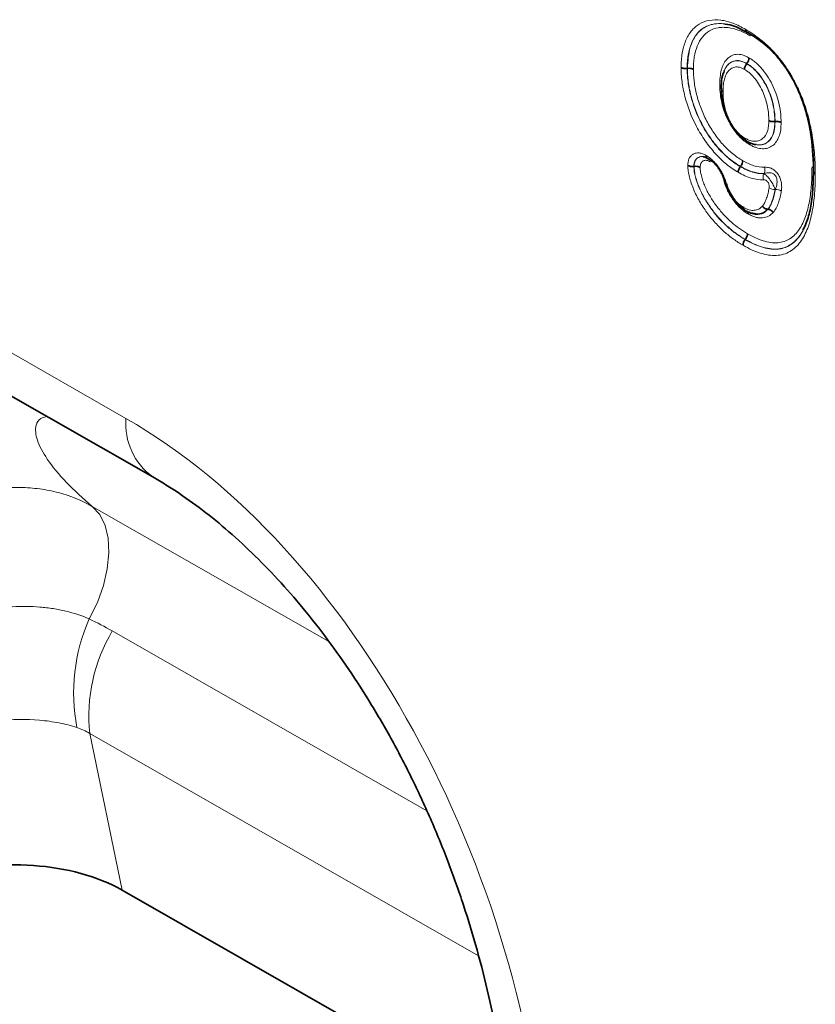
# Model space of a CAD drawing. Units: millimetres. Extents: x 15 to 416, y 5 to 292.
# Drawn here: x 326 to 339, y 195 to 211 of the extents above; entities that cross this region are included whole.
import ezdxf

# ---------------------------------------------------------------- set-up
doc = ezdxf.new("R2010")
doc.units = ezdxf.units.MM

msp = doc.modelspace()

# ---------------------------------------------------------------- linework, layer by layer
at = {"color": 7, "linetype": 'Continuous', "lineweight": 35}
for p, q in [((337.2847, 210.5984), (337.4612, 210.5122)), ((336.5161, 209.9471), (336.5195, 209.9475)), ((337.4516, 210.0215), (337.4537, 210.0242)), ((337.8949, 209.1127), (337.8983, 209.1132)), ((336.6221, 208.4078), (336.6255, 208.4083)), ((337.3527, 208.4047), (337.3549, 208.4074)), ((338.5, 208.3321), (338.4901, 208.0537)), ((337.7827, 207.7341), (337.7859, 207.7339)), ((337.44, 207.7108), (337.4415, 207.7106)), ((337.4285, 207.2586), (337.4306, 207.2613)), ((325.3194, 205.1288), (328.1189, 203.5289)), ((327.6386, 197.0382), (333.6858, 193.5822))]:
    msp.add_line(p, q, dxfattribs=at)
at = {"color": 8, "linetype": 'Continuous', "lineweight": 18}
for p, q in [((324.8975, 206.0488), (327.697, 204.4489)), ((327.168, 203.0666), (330.8847, 200.9425)), ((327.4827, 201.1099), (332.4242, 198.2858)), ((333.2376, 196.0086), (327.129, 199.4996)), ((327.129, 199.4996), (327.6386, 197.0382))]:
    msp.add_line(p, q, dxfattribs=at)
at = {"color": 8, "linetype": 'Continuous', "lineweight": 18, "flags": 128}
msp.add_lwpolyline([(327.1208, 201.2984), (327.2474, 201.5577), (327.3429, 201.8226), (327.4041, 202.0845), (327.4291, 202.3348), (327.4169, 202.5652), (327.3681, 202.7682), (327.2843, 202.9372), (327.168, 203.0666)], dxfattribs=at)
at = {"color": 8, "linetype": 'Continuous', "lineweight": 18}
for centre, radius, start, end in [((337.616, 208.3525), 0.123, 333.25696, 20.30515), ((337.8322, 208.2387), 0.1231, 153.19035, 200.18176), ((337.8881, 208.1836), 0.1399, 233.49856, 274.38762), ((337.9135, 207.9076), 0.14, 53.56269, 94.42275), ((328.7259, 204.3637), 1.0324, 175.26578, 233.87175), ((329.7369, 200.1364), 2.8625, 156.04971, 190.94604), ((329.719, 199.7747), 2.6046, 149.15983, 186.06094)]:
    msp.add_arc(centre, radius, start, end, dxfattribs=at)
msp.add_ellipse((326.8156, 194.5857), major_axis=(-3.641, 10.5027), ratio=0.6268847, start_param=4.2948973, end_param=5.6606135, dxfattribs=at)
at = {"color": 7, "linetype": 'Continuous', "lineweight": 35}
msp.add_ellipse((325.9029, 196.0505), major_axis=(2.4284, 0.04), ratio=0.5700354, start_param=0.7651789, end_param=2.0773744, dxfattribs=at)
at = {"color": 8, "linetype": 'Continuous', "lineweight": 18}
for points, knots in [([(336.4211, 209.9624), (336.4221, 210.0009), (336.4231, 210.0396), (336.4284, 210.1142), (336.4327, 210.1502), (336.4504, 210.2542), (336.4685, 210.3187), (336.5166, 210.437), (336.5463, 210.4893), (336.6, 210.5565), (336.6193, 210.5771), (336.6615, 210.6141), (336.684, 210.6303), (336.755, 210.6726), (336.8078, 210.6921), (336.9207, 210.7117), (336.9808, 210.7125), (337.1069, 210.697), (337.1714, 210.6806), (337.2703, 210.6436), (337.3037, 210.6292), (337.3711, 210.5961), (337.4051, 210.5775), (337.439, 210.5589)], [0, 0, 0, 0, 0.0625, 0.0625, 0.125, 0.125, 0.25, 0.25, 0.375, 0.375, 0.4375, 0.4375, 0.5, 0.5, 0.625, 0.625, 0.75, 0.75, 0.875, 0.875, 0.9375, 0.9375, 1, 1, 1, 1]), ([(337.4732, 210.5087), (337.4413, 210.5262), (337.4093, 210.5437), (337.3459, 210.575), (337.3145, 210.5886), (337.2214, 210.6235), (337.1606, 210.6391), (337.042, 210.6539), (336.9854, 210.6532), (336.879, 210.6349), (336.8293, 210.6165), (336.7625, 210.5766), (336.7413, 210.5613), (336.7017, 210.5264), (336.6836, 210.507), (336.6332, 210.4436), (336.6054, 210.3942), (336.5603, 210.2826), (336.5433, 210.2219), (336.5268, 210.1239), (336.5228, 210.09), (336.5179, 210.0197), (336.517, 209.9833), (336.5161, 209.9471)], [0, 0, 0, 0, 0.0625, 0.0625, 0.125, 0.125, 0.25, 0.25, 0.375, 0.375, 0.5, 0.5, 0.5625, 0.5625, 0.625, 0.625, 0.75, 0.75, 0.875, 0.875, 0.9375, 0.9375, 1, 1, 1, 1]), ([(336.5195, 209.9475), (336.528, 210.0642), (336.5428, 210.2671), (336.6509, 210.4813), (336.8079, 210.6227), (337.039, 210.6704), (337.2698, 210.6176), (337.4075, 210.5439), (337.4458, 210.5234)], [0, 0, 0, 0, 0.2116998, 0.368366, 0.5229239, 0.7219068, 0.9227102, 1, 1, 1, 1]), ([(337.5096, 210.4582), (337.4798, 210.4746), (337.45, 210.4909), (337.3905, 210.5204), (337.3607, 210.5333), (337.273, 210.5664), (337.2162, 210.5809), (337.1334, 210.5913), (337.1061, 210.5929), (337.0531, 210.5922), (337.0275, 210.59), (336.9533, 210.5773), (336.9072, 210.5604), (336.8236, 210.5105), (336.7868, 210.478), (336.7234, 210.3979), (336.6973, 210.351), (336.6555, 210.2466), (336.6395, 210.1891), (336.6242, 210.0971), (336.6206, 210.0654), (336.6161, 209.9998), (336.6153, 209.966), (336.6144, 209.9322)], [0, 0, 0, 0, 0.0625, 0.0625, 0.125, 0.125, 0.25, 0.25, 0.3125, 0.3125, 0.375, 0.375, 0.5, 0.5, 0.625, 0.625, 0.75, 0.75, 0.875, 0.875, 0.9375, 0.9375, 1, 1, 1, 1]), ([(337.439, 210.5589), (337.4815, 210.533), (337.5241, 210.5071), (337.6084, 210.4493), (337.65, 210.4176), (337.7327, 210.3495), (337.7739, 210.3128), (337.8541, 210.2339), (337.8928, 210.1922), (337.9678, 210.1049), (338.0041, 210.0592), (338.0738, 209.9632), (338.1073, 209.9129), (338.1695, 209.8104), (338.1987, 209.7579), (338.2531, 209.6506), (338.2776, 209.5969), (338.3448, 209.4354), (338.3812, 209.3276), (338.4256, 209.1654), (338.4389, 209.1111), (338.4625, 209.0039), (338.4727, 208.9508), (338.4995, 208.7931), (338.5117, 208.6901), (338.5233, 208.538), (338.526, 208.4877), (338.5293, 208.3882), (338.53, 208.3389), (338.5307, 208.2897)], [0, 0, 0, 0, 0.0625, 0.0625, 0.125, 0.125, 0.1875, 0.1875, 0.25, 0.25, 0.3125, 0.3125, 0.375, 0.375, 0.4375, 0.4375, 0.5, 0.5, 0.625, 0.625, 0.6875, 0.6875, 0.75, 0.75, 0.875, 0.875, 0.9375, 0.9375, 1, 1, 1, 1]), ([(337.0293, 209.6934), (337.0295, 209.7135), (337.0297, 209.7336), (337.0313, 209.7729), (337.0328, 209.7922), (337.039, 209.8486), (337.0447, 209.8848), (337.0616, 209.9526), (337.0725, 209.9843), (337.1012, 210.0419), (337.118, 210.0682), (337.1576, 210.1113), (337.1803, 210.1286), (337.2308, 210.1554), (337.2579, 210.1655), (337.3183, 210.1706), (337.3511, 210.1674), (337.4014, 210.1541), (337.4184, 210.1483), (337.453, 210.1332), (337.4706, 210.1235), (337.4882, 210.1139)], [0, 0, 0, 0, 0.0625, 0.0625, 0.125, 0.125, 0.25, 0.25, 0.375, 0.375, 0.5, 0.5, 0.625, 0.625, 0.75, 0.75, 0.875, 0.875, 0.9375, 0.9375, 1, 1, 1, 1]), ([(337.0548, 209.6366), (337.055, 209.6544), (337.0551, 209.6721), (337.0564, 209.707), (337.0576, 209.7241), (337.0628, 209.7741), (337.0676, 209.8063), (337.0816, 209.867), (337.0907, 209.8956), (337.1149, 209.9477), (337.1293, 209.9715), (337.163, 210.0117), (337.1825, 210.0278), (337.2152, 210.0467), (337.2267, 210.0522), (337.2504, 210.0614), (337.2627, 210.065), (337.3019, 210.0698), (337.3308, 210.0676), (337.3751, 210.0566), (337.39, 210.0517), (337.4205, 210.0385), (337.436, 210.03), (337.4516, 210.0215)], [0, 0, 0, 0, 0.0625, 0.0625, 0.125, 0.125, 0.25, 0.25, 0.375, 0.375, 0.5, 0.5, 0.625, 0.625, 0.6875, 0.6875, 0.75, 0.75, 0.875, 0.875, 0.9375, 0.9375, 1, 1, 1, 1]), ([(337.4537, 210.0242), (337.4479, 210.0274), (337.4032, 210.0521), (337.3192, 210.0794), (337.2103, 210.0581), (337.1462, 209.9963), (337.1069, 209.9383), (337.1014, 209.9084), (337.099, 209.8953)], [0, 0, 0, 0, 0.0359039, 0.2738888, 0.5140725, 0.8220011, 0.9226133, 1, 1, 1, 1]), ([(337.4882, 210.1139), (337.5071, 210.1023), (337.5261, 210.0906), (337.5636, 210.0642), (337.582, 210.0496), (337.6181, 210.0181), (337.6357, 210.0011), (337.6705, 209.9651), (337.6877, 209.9459), (337.737, 209.8863), (337.7675, 209.8439), (337.8231, 209.7534), (337.8479, 209.7062), (337.8917, 209.6103), (337.9108, 209.5618), (337.9418, 209.4658), (337.9544, 209.418), (337.9745, 209.3227), (337.9822, 209.2761), (337.9912, 209.1855), (337.9924, 209.1417), (337.9932, 209.098)], [0, 0, 0, 0, 0.0625, 0.0625, 0.125, 0.125, 0.1875, 0.1875, 0.25, 0.25, 0.375, 0.375, 0.5, 0.5, 0.625, 0.625, 0.75, 0.75, 0.875, 0.875, 1, 1, 1, 1]), ([(337.3183, 208.3149), (337.2874, 208.3339), (337.2565, 208.3528), (337.1952, 208.3947), (337.1648, 208.4176), (337.0745, 208.4918), (337.0149, 208.5486), (336.9031, 208.6715), (336.8505, 208.7384), (336.7507, 208.8815), (336.7054, 208.9559), (336.5834, 209.1877), (336.5218, 209.3512), (336.4611, 209.5868), (336.4463, 209.664), (336.4313, 209.7781), (336.4274, 209.816), (336.4227, 209.89), (336.4219, 209.9262), (336.4211, 209.9624)], [0, 0, 0, 0, 0.0625, 0.0625, 0.125, 0.125, 0.25, 0.25, 0.375, 0.375, 0.5, 0.5, 0.75, 0.75, 0.875, 0.875, 0.9375, 0.9375, 1, 1, 1, 1]), ([(336.5161, 209.9471), (336.5168, 209.9132), (336.5175, 209.8793), (336.5218, 209.8101), (336.5254, 209.7747), (336.5394, 209.668), (336.553, 209.5958), (336.6093, 209.3754), (336.6663, 209.2225), (336.7799, 209.0053), (336.8221, 208.9356), (336.9152, 208.8014), (336.9644, 208.7386), (337.0427, 208.6522), (337.0696, 208.6247), (337.1248, 208.572), (337.1528, 208.547), (337.2091, 208.5007), (337.2375, 208.4793), (337.2949, 208.4401), (337.3238, 208.4224), (337.3527, 208.4047)], [0, 0, 0, 0, 0.0625, 0.0625, 0.125, 0.125, 0.25, 0.25, 0.5, 0.5, 0.625, 0.625, 0.75, 0.75, 0.8125, 0.8125, 0.875, 0.875, 0.9375, 0.9375, 1, 1, 1, 1]), ([(337.3549, 208.4074), (337.326, 208.4251), (337.2971, 208.4428), (337.2399, 208.4819), (337.2115, 208.5032), (337.1273, 208.5725), (337.0715, 208.6256), (336.9668, 208.7411), (336.9173, 208.8044), (336.8247, 208.9381), (336.7826, 209.0076), (336.726, 209.116), (336.7081, 209.1529), (336.6752, 209.2265), (336.66, 209.2634), (336.6179, 209.3739), (336.5945, 209.4477), (336.5661, 209.5586), (336.5577, 209.5955), (336.5438, 209.6683), (336.5381, 209.7042), (336.5288, 209.7754), (336.5252, 209.8107), (336.5209, 209.8798), (336.5202, 209.9137), (336.5195, 209.9475)], [0, 0, 0, 0, 0.0625, 0.0625, 0.125, 0.125, 0.25, 0.25, 0.375, 0.375, 0.5, 0.5, 0.5625, 0.5625, 0.625, 0.625, 0.75, 0.75, 0.8125, 0.8125, 0.875, 0.875, 0.9375, 0.9375, 1, 1, 1, 1]), ([(336.6144, 209.9322), (336.6151, 209.9008), (336.6158, 209.8693), (336.6196, 209.8054), (336.6229, 209.7729), (336.6313, 209.7071), (336.6365, 209.6738), (336.6492, 209.6063), (336.6568, 209.5719), (336.6829, 209.4686), (336.7045, 209.3997), (336.7433, 209.2966), (336.7573, 209.2623), (336.7877, 209.1937), (336.8042, 209.1592), (336.8566, 209.0579), (336.8956, 208.9929), (336.9816, 208.868), (337.0277, 208.8088), (337.1251, 208.7008), (337.1771, 208.6511), (337.2556, 208.5865), (337.2821, 208.5665), (337.3354, 208.5301), (337.3624, 208.5136), (337.3893, 208.4971)], [0, 0, 0, 0, 0.0625, 0.0625, 0.125, 0.125, 0.1875, 0.1875, 0.25, 0.25, 0.375, 0.375, 0.4375, 0.4375, 0.5, 0.5, 0.625, 0.625, 0.75, 0.75, 0.875, 0.875, 0.9375, 0.9375, 1, 1, 1, 1]), ([(337.4171, 209.9318), (337.4035, 209.9392), (337.39, 209.9467), (337.3635, 209.9578), (337.3505, 209.9618), (337.3249, 209.9676), (337.3123, 209.9692), (337.2878, 209.9702), (337.276, 209.9697), (337.2539, 209.9653), (337.2436, 209.9613), (337.2233, 209.9523), (337.2136, 209.9472), (337.1861, 209.9293), (337.1697, 209.9143), (337.1418, 209.8771), (337.1297, 209.8558), (337.1102, 209.8091), (337.1028, 209.7838), (337.0915, 209.7302), (337.0876, 209.7019), (337.0819, 209.6436), (337.0814, 209.6127), (337.0811, 209.5818)], [0, 0, 0, 0, 0.0625, 0.0625, 0.125, 0.125, 0.1875, 0.1875, 0.25, 0.25, 0.3125, 0.3125, 0.375, 0.375, 0.5, 0.5, 0.625, 0.625, 0.75, 0.75, 0.875, 0.875, 1, 1, 1, 1]), ([(337.8, 209.128), (337.7993, 209.1623), (337.7985, 209.1967), (337.7923, 209.2675), (337.7868, 209.3042), (337.765, 209.4156), (337.7435, 209.4909), (337.6945, 209.6049), (337.6761, 209.6425), (337.6347, 209.7144), (337.611, 209.7494), (337.5605, 209.8133), (337.5337, 209.8423), (337.4909, 209.881), (337.4762, 209.8928), (337.4468, 209.9136), (337.4319, 209.9227), (337.4171, 209.9318)], [0, 0, 0, 0, 0.125, 0.125, 0.25, 0.25, 0.5, 0.5, 0.625, 0.625, 0.75, 0.75, 0.875, 0.875, 0.9375, 0.9375, 1, 1, 1, 1]), ([(337.4516, 210.0215), (337.4684, 210.0112), (337.4852, 210.0008), (337.5186, 209.9773), (337.5352, 209.9641), (337.584, 209.9208), (337.6147, 209.8883), (337.6725, 209.817), (337.7, 209.7778), (337.7483, 209.6969), (337.7697, 209.6548), (337.808, 209.5688), (337.8244, 209.5255), (337.8509, 209.4401), (337.8617, 209.3976), (337.8789, 209.3133), (337.8856, 209.2714), (337.8932, 209.1908), (337.8942, 209.1517), (337.8949, 209.1127)], [0, 0, 0, 0, 0.0625, 0.0625, 0.125, 0.125, 0.25, 0.25, 0.375, 0.375, 0.5, 0.5, 0.625, 0.625, 0.75, 0.75, 0.875, 0.875, 1, 1, 1, 1]), ([(337.8983, 209.1132), (337.8976, 209.1523), (337.8966, 209.1915), (337.889, 209.2722), (337.8824, 209.3138), (337.8651, 209.3986), (337.8541, 209.4415), (337.8275, 209.5272), (337.8111, 209.5705), (337.7727, 209.6565), (337.7513, 209.6988), (337.7024, 209.7807), (337.6755, 209.8189), (337.6172, 209.8907), (337.5859, 209.9238), (337.5376, 209.9666), (337.5212, 209.9797), (337.4876, 210.0034), (337.4706, 210.0138), (337.4537, 210.0242)], [0, 0, 0, 0, 0.125, 0.125, 0.25, 0.25, 0.375, 0.375, 0.5, 0.5, 0.625, 0.625, 0.75, 0.75, 0.875, 0.875, 0.9375, 0.9375, 1, 1, 1, 1]), ([(337.4995, 208.7493), (337.482, 208.7599), (337.4645, 208.7705), (337.4299, 208.7948), (337.4129, 208.8083), (337.379, 208.8367), (337.3622, 208.8517), (337.3291, 208.8852), (337.3132, 208.9029), (337.2668, 208.9575), (337.2384, 208.9975), (337.1856, 209.0819), (337.1619, 209.1258), (337.1204, 209.2154), (337.1034, 209.2603), (337.0742, 209.3502), (337.0627, 209.3955), (337.045, 209.4838), (337.0392, 209.5268), (337.0329, 209.5903), (337.0314, 209.6112), (337.0297, 209.6526), (337.0295, 209.673), (337.0293, 209.6934)], [0, 0, 0, 0, 0.0625, 0.0625, 0.125, 0.125, 0.1875, 0.1875, 0.25, 0.25, 0.375, 0.375, 0.5, 0.5, 0.625, 0.625, 0.75, 0.75, 0.875, 0.875, 0.9375, 0.9375, 1, 1, 1, 1]), ([(337.0538, 209.6675), (337.0526, 209.6706), (337.0494, 209.6792), (337.0389, 209.6876), (337.0308, 209.6925), (337.0293, 209.6934)], [0, 0, 0, 0, 0.3169775, 0.8770724, 1, 1, 1, 1]), ([(337.0548, 209.6366), (337.0506, 209.6269), (337.0509, 209.6168), (337.06, 209.5978), (337.0691, 209.5888), (337.0811, 209.5818)], [0, 0, 0, 0, 0.5, 0.5, 1, 1, 1, 1]), ([(337.0811, 209.5818), (337.0814, 209.5506), (337.082, 209.519), (337.0878, 209.4539), (337.0918, 209.421), (337.1094, 209.3205), (337.1292, 209.2501), (337.1732, 209.146), (337.1904, 209.112), (337.2286, 209.0468), (337.2499, 209.0145), (337.2847, 208.9714), (337.2967, 208.9578), (337.3213, 208.9315), (337.3343, 208.9193), (337.3606, 208.8969), (337.3738, 208.8862), (337.4005, 208.867), (337.4141, 208.8589), (337.4276, 208.8507)], [0, 0, 0, 0, 0.125, 0.125, 0.25, 0.25, 0.5, 0.5, 0.625, 0.625, 0.75, 0.75, 0.8125, 0.8125, 0.875, 0.875, 0.9375, 0.9375, 1, 1, 1, 1]), ([(337.4276, 208.8507), (337.4407, 208.8438), (337.4539, 208.8368), (337.48, 208.8247), (337.4929, 208.8196), (337.5311, 208.8076), (337.5562, 208.8039), (337.6034, 208.8031), (337.6258, 208.8058), (337.6673, 208.82), (337.6861, 208.8311), (337.7364, 208.8723), (337.7619, 208.9123), (337.7856, 208.9851), (337.7916, 209.0115), (337.7987, 209.0677), (337.7994, 209.0979), (337.8, 209.128)], [0, 0, 0, 0, 0.0625, 0.0625, 0.125, 0.125, 0.25, 0.25, 0.375, 0.375, 0.5, 0.5, 0.75, 0.75, 0.875, 0.875, 1, 1, 1, 1]), ([(337.8949, 209.1127), (337.8942, 209.0781), (337.8934, 209.0436), (337.8846, 208.9792), (337.8775, 208.9491), (337.8589, 208.8938), (337.8466, 208.8688), (337.817, 208.8245), (337.7999, 208.8056), (337.7608, 208.7749), (337.739, 208.7626), (337.6907, 208.7473), (337.6649, 208.7444), (337.6105, 208.7459), (337.5816, 208.7505), (337.5375, 208.7644), (337.5227, 208.7702), (337.4927, 208.7842), (337.4776, 208.7921), (337.4625, 208.8001)], [0, 0, 0, 0, 0.125, 0.125, 0.25, 0.25, 0.375, 0.375, 0.5, 0.5, 0.625, 0.625, 0.75, 0.75, 0.875, 0.875, 0.9375, 0.9375, 1, 1, 1, 1]), ([(337.4914, 208.7866), (337.5013, 208.7815), (337.5578, 208.7524), (337.6577, 208.7353), (337.7571, 208.764), (337.837, 208.8366), (337.8903, 208.9471), (337.8958, 209.0606), (337.8983, 209.1132)], [0, 0, 0, 0, 0.0424144, 0.2428312, 0.4422261, 0.5678716, 0.7995393, 1, 1, 1, 1]), ([(337.9932, 209.098), (337.9924, 209.0588), (337.9913, 209.0198), (337.9811, 208.9475), (337.9729, 208.9133), (337.9512, 208.8511), (337.9372, 208.8234), (337.9034, 208.774), (337.8835, 208.7526), (337.8385, 208.7185), (337.8137, 208.705), (337.7596, 208.6886), (337.7299, 208.6853), (337.6677, 208.6874), (337.6356, 208.6926), (337.5856, 208.7085), (337.5685, 208.7151), (337.5341, 208.731), (337.5168, 208.7402), (337.4995, 208.7493)], [0, 0, 0, 0, 0.125, 0.125, 0.25, 0.25, 0.375, 0.375, 0.5, 0.5, 0.625, 0.625, 0.75, 0.75, 0.875, 0.875, 0.9375, 0.9375, 1, 1, 1, 1]), ([(336.5271, 208.4232), (336.5283, 208.4439), (336.5296, 208.4646), (336.5367, 208.5026), (336.5422, 208.5198), (336.5571, 208.5498), (336.5666, 208.5627), (336.5879, 208.5854), (336.5998, 208.595), (336.6262, 208.61), (336.6404, 208.6153), (336.6709, 208.6211), (336.6875, 208.6216), (336.7218, 208.6174), (336.7394, 208.6128), (336.7757, 208.5989), (336.7944, 208.5894), (336.8129, 208.5798)], [0, 0, 0, 0, 0.125, 0.125, 0.25, 0.25, 0.375, 0.375, 0.5, 0.5, 0.625, 0.625, 0.75, 0.75, 0.875, 0.875, 1, 1, 1, 1]), ([(336.8072, 208.5466), (336.7876, 208.5536), (336.7436, 208.5693), (336.6924, 208.5534), (336.6504, 208.5182), (336.6259, 208.4698), (336.6232, 208.4255), (336.6221, 208.4078)], [0, 0, 0, 0, 0.19338548, 0.43437753, 0.61134792, 0.84480632, 1, 1, 1, 1]), ([(336.6255, 208.4083), (336.6257, 208.4116), (336.6275, 208.4425), (336.6368, 208.4972), (336.6743, 208.5386), (336.7204, 208.562), (336.7646, 208.5663), (336.7978, 208.551), (336.8072, 208.5466)], [0, 0, 0, 0, 0.0293715, 0.2756672, 0.5130278, 0.6704589, 0.9064706, 1, 1, 1, 1]), ([(336.8846, 208.4785), (336.8741, 208.4839), (336.8636, 208.4893), (336.8428, 208.498), (336.8325, 208.5011), (336.803, 208.5054), (336.7853, 208.5017), (336.7628, 208.4891), (336.7559, 208.4836), (336.7437, 208.4711), (336.738, 208.4641), (336.7289, 208.4473), (336.7258, 208.4375), (336.722, 208.4161), (336.7212, 208.4045), (336.7205, 208.3928)], [0, 0, 0, 0, 0.125, 0.125, 0.25, 0.25, 0.5, 0.5, 0.625, 0.625, 0.75, 0.75, 0.875, 0.875, 1, 1, 1, 1]), ([(336.8129, 208.5798), (336.8305, 208.5689), (336.8481, 208.5579), (336.8827, 208.5324), (336.8998, 208.518), (336.9335, 208.4867), (336.9498, 208.4701), (336.9809, 208.4345), (336.9958, 208.4155), (337.0244, 208.3756), (337.0381, 208.3549), (337.0626, 208.3126), (337.0737, 208.2909), (337.0943, 208.2468), (337.1038, 208.2242), (337.1202, 208.1792), (337.127, 208.1566), (337.1337, 208.1341)], [0, 0, 0, 0, 0.125, 0.125, 0.25, 0.25, 0.375, 0.375, 0.5, 0.5, 0.625, 0.625, 0.75, 0.75, 0.875, 0.875, 1, 1, 1, 1]), ([(337.3942, 207.1688), (337.3441, 207.199), (337.294, 207.2296), (337.1956, 207.3004), (337.147, 207.3395), (337.051, 207.4245), (337.0036, 207.4719), (336.9126, 207.5731), (336.8686, 207.6271), (336.7863, 207.7397), (336.7476, 207.7983), (336.6762, 207.9211), (336.645, 207.9841), (336.6051, 208.0796), (336.5929, 208.1117), (336.5704, 208.1763), (336.5604, 208.2087), (336.5443, 208.272), (336.538, 208.3031), (336.5302, 208.3639), (336.5286, 208.3936), (336.5271, 208.4232)], [0, 0, 0, 0, 0.125, 0.125, 0.25, 0.25, 0.375, 0.375, 0.5, 0.5, 0.625, 0.625, 0.75, 0.75, 0.8125, 0.8125, 0.875, 0.875, 0.9375, 0.9375, 1, 1, 1, 1]), ([(336.6221, 208.4078), (336.6235, 208.3805), (336.625, 208.3532), (336.6327, 208.2971), (336.6389, 208.2683), (336.6546, 208.2098), (336.6643, 208.1798), (336.6856, 208.1205), (336.6971, 208.091), (336.7222, 208.0325), (336.7358, 208.0035), (336.7652, 207.946), (336.7811, 207.9173), (336.8312, 207.8333), (336.8672, 207.7797), (336.982, 207.6254), (337.0682, 207.531), (337.2009, 207.4149), (337.2456, 207.3791), (337.3363, 207.3145), (337.3824, 207.2864), (337.4285, 207.2586)], [0, 0, 0, 0, 0.0625, 0.0625, 0.125, 0.125, 0.1875, 0.1875, 0.25, 0.25, 0.3125, 0.3125, 0.375, 0.375, 0.5, 0.5, 0.75, 0.75, 0.875, 0.875, 1, 1, 1, 1]), ([(337.4306, 207.2613), (337.3847, 207.2891), (337.3388, 207.317), (337.2474, 207.3821), (337.2027, 207.4179), (337.1147, 207.495), (337.0718, 207.5371), (336.9881, 207.6289), (336.9472, 207.6782), (336.871, 207.7805), (336.8352, 207.8337), (336.7689, 207.9444), (336.7388, 208.003), (336.7008, 208.0911), (336.6893, 208.1206), (336.668, 208.1799), (336.6582, 208.21), (336.6424, 208.2687), (336.6362, 208.2975), (336.6284, 208.3537), (336.6269, 208.381), (336.6255, 208.4083)], [0, 0, 0, 0, 0.125, 0.125, 0.25, 0.25, 0.375, 0.375, 0.5, 0.5, 0.625, 0.625, 0.75, 0.75, 0.8125, 0.8125, 0.875, 0.875, 0.9375, 0.9375, 1, 1, 1, 1]), ([(336.7205, 208.3928), (336.7218, 208.3679), (336.7232, 208.3429), (336.7311, 208.2914), (336.7372, 208.2649), (336.7527, 208.2109), (336.762, 208.1836), (336.7821, 208.1295), (336.7931, 208.1025), (336.8169, 208.049), (336.8299, 208.0223), (336.8578, 207.9697), (336.8726, 207.9441), (336.9189, 207.869), (336.9519, 207.8208), (337.0224, 207.7281), (337.0601, 207.6835), (337.1368, 207.6007), (337.1761, 207.5629), (337.2566, 207.4933), (337.2976, 207.4607), (337.381, 207.4019), (337.4229, 207.3765), (337.4649, 207.3511)], [0, 0, 0, 0, 0.0625, 0.0625, 0.125, 0.125, 0.1875, 0.1875, 0.25, 0.25, 0.3125, 0.3125, 0.375, 0.375, 0.5, 0.5, 0.625, 0.625, 0.75, 0.75, 0.875, 0.875, 1, 1, 1, 1]), ([(337.3527, 208.4047), (337.3848, 208.3871), (337.4169, 208.3696), (337.4805, 208.3404), (337.5121, 208.3285), (337.6058, 208.3004), (337.6655, 208.2919), (337.7223, 208.2942)], [0, 0, 0, 0, 0.25, 0.25, 0.5, 0.5, 1, 1, 1, 1]), ([(337.7258, 208.2972), (337.6688, 208.2945), (337.609, 208.303), (337.5154, 208.3308), (337.4835, 208.3428), (337.4194, 208.3721), (337.3871, 208.3897), (337.3549, 208.4074)], [0, 0, 0, 0, 0.5, 0.5, 0.75, 0.75, 1, 1, 1, 1]), ([(337.3893, 208.4971), (337.419, 208.4808), (337.4488, 208.4646), (337.5079, 208.4374), (337.5374, 208.4264), (337.6237, 208.4006), (337.6788, 208.3928), (337.7313, 208.3952)], [0, 0, 0, 0, 0.25, 0.25, 0.5, 0.5, 1, 1, 1, 1]), ([(337.4649, 207.3511), (337.5062, 207.3284), (337.5477, 207.3057), (337.6296, 207.2678), (337.6699, 207.2525), (337.7498, 207.2277), (337.7895, 207.2183), (337.8666, 207.2072), (337.9037, 207.2056), (337.9748, 207.2109), (338.0088, 207.2177), (338.0737, 207.2394), (338.1038, 207.2544), (338.1603, 207.2906), (338.1868, 207.3121), (338.2353, 207.3611), (338.2573, 207.3885), (338.3179, 207.4783), (338.35, 207.5468), (338.4023, 207.695), (338.4223, 207.7754), (338.4525, 207.9446), (338.4629, 208.0324), (338.4729, 208.1679), (338.4752, 208.2138), (338.4778, 208.3069), (338.4784, 208.3539), (338.4789, 208.401)], [0, 0, 0, 0, 0.0625, 0.0625, 0.125, 0.125, 0.1875, 0.1875, 0.25, 0.25, 0.3125, 0.3125, 0.375, 0.375, 0.4375, 0.4375, 0.5, 0.5, 0.625, 0.625, 0.75, 0.75, 0.875, 0.875, 0.9375, 0.9375, 1, 1, 1, 1]), ([(337.7313, 208.3952), (337.7477, 208.3959), (337.7645, 208.3952), (337.7991, 208.3899), (337.817, 208.3852), (337.8541, 208.3698), (337.8731, 208.359), (337.9005, 208.337), (337.9093, 208.3288), (337.9264, 208.3104), (337.9346, 208.3001), (337.9569, 208.2679), (337.9691, 208.2438), (337.9872, 208.1956), (337.9932, 208.1714), (338.0007, 208.1251), (338.0022, 208.1025), (338.0018, 208.0599), (337.9999, 208.0396), (337.9966, 208.0203)], [0, 0, 0, 0, 0.125, 0.125, 0.25, 0.25, 0.375, 0.375, 0.4375, 0.4375, 0.5, 0.5, 0.625, 0.625, 0.75, 0.75, 0.875, 0.875, 1, 1, 1, 1]), ([(337.7166, 208.1962), (337.6554, 208.1937), (337.5911, 208.2028), (337.49, 208.2331), (337.4559, 208.2458), (337.3874, 208.2772), (337.3528, 208.296), (337.3183, 208.3149)], [0, 0, 0, 0, 0.5, 0.5, 0.75, 0.75, 1, 1, 1, 1]), ([(338.5307, 208.2897), (338.5301, 208.238), (338.5295, 208.1863), (338.5264, 208.0843), (338.5237, 208.034), (338.512, 207.8857), (338.4999, 207.7898), (338.4646, 207.6055), (338.4413, 207.5189), (338.3958, 207.3992), (338.3789, 207.3611), (338.3411, 207.2887), (338.32, 207.2544), (338.2505, 207.1599), (338.1949, 207.1084), (338.0993, 207.0529), (338.065, 207.0379), (337.993, 207.0169), (337.9553, 207.0107), (337.8767, 207.0067), (337.8355, 207.0092), (337.7503, 207.0224), (337.7071, 207.0329), (337.6195, 207.0604), (337.5751, 207.0773), (337.4851, 207.1189), (337.4396, 207.1439), (337.3942, 207.1688)], [0, 0, 0, 0, 0.0625, 0.0625, 0.125, 0.125, 0.25, 0.25, 0.375, 0.375, 0.4375, 0.4375, 0.5, 0.5, 0.625, 0.625, 0.6875, 0.6875, 0.75, 0.75, 0.8125, 0.8125, 0.875, 0.875, 0.9375, 0.9375, 1, 1, 1, 1]), ([(337.4285, 207.2586), (337.4718, 207.2348), (337.5153, 207.2109), (337.6014, 207.1712), (337.6438, 207.155), (337.7275, 207.1289), (337.7689, 207.119), (337.8502, 207.1067), (337.8894, 207.1047), (337.9643, 207.1093), (338.0001, 207.1158), (338.0685, 207.1371), (338.1009, 207.152), (338.1611, 207.1887), (338.1893, 207.2105), (338.2413, 207.2604), (338.265, 207.2884), (338.3084, 207.3499), (338.328, 207.3832), (338.3633, 207.4532), (338.379, 207.4901), (338.4213, 207.6056), (338.443, 207.6891), (338.4758, 207.866), (338.487, 207.9579), (338.4979, 208.0998), (338.5004, 208.1479), (338.5033, 208.2456), (338.5038, 208.295), (338.5044, 208.3444)], [0, 0, 0, 0, 0.0625, 0.0625, 0.125, 0.125, 0.1875, 0.1875, 0.25, 0.25, 0.3125, 0.3125, 0.375, 0.375, 0.4375, 0.4375, 0.5, 0.5, 0.5625, 0.5625, 0.625, 0.625, 0.75, 0.75, 0.875, 0.875, 0.9375, 0.9375, 1, 1, 1, 1]), ([(338.5052, 208.3463), (338.5047, 208.297), (338.5041, 208.2476), (338.5012, 208.1501), (338.4988, 208.102), (338.4879, 207.9602), (338.4767, 207.8684), (338.4439, 207.6917), (338.4223, 207.6082), (338.38, 207.4928), (338.3643, 207.4559), (338.3291, 207.3859), (338.3095, 207.3526), (338.2662, 207.2912), (338.2425, 207.2632), (338.1906, 207.2133), (338.1624, 207.1916), (338.1024, 207.155), (338.0703, 207.1401), (338.0017, 207.1187), (337.9658, 207.1122), (337.891, 207.1076), (337.852, 207.1096), (337.7709, 207.1218), (337.7293, 207.1317), (337.6456, 207.1579), (337.6032, 207.174), (337.5174, 207.2137), (337.4739, 207.2375), (337.4306, 207.2613)], [0, 0, 0, 0, 0.0625, 0.0625, 0.125, 0.125, 0.25, 0.25, 0.375, 0.375, 0.4375, 0.4375, 0.5, 0.5, 0.5625, 0.5625, 0.625, 0.625, 0.6875, 0.6875, 0.75, 0.75, 0.8125, 0.8125, 0.875, 0.875, 0.9375, 0.9375, 1, 1, 1, 1]), ([(337.8049, 208.0711), (337.8071, 208.0839), (337.8075, 208.0982), (337.8025, 208.1288), (337.7965, 208.146), (337.7765, 208.1743), (337.7635, 208.1842), (337.7389, 208.1951), (337.7275, 208.1966), (337.7166, 208.1962)], [0, 0, 0, 0, 0.25, 0.25, 0.5, 0.5, 0.75, 0.75, 1, 1, 1, 1]), ([(337.7223, 208.2942), (337.7359, 208.2864), (337.7516, 208.2741), (337.7868, 208.2392), (337.8058, 208.2169), (337.8416, 208.167), (337.8581, 208.1398), (337.8837, 208.0889), (337.8931, 208.065), (337.8988, 208.0441)], [0, 0, 0, 0, 0.25, 0.25, 0.5, 0.5, 0.75, 0.75, 1, 1, 1, 1]), ([(337.9027, 208.0472), (337.9151, 208.0773), (337.9245, 208.1101), (337.9294, 208.164), (337.9294, 208.1828), (337.9235, 208.2217), (337.9173, 208.2419), (337.9007, 208.2679), (337.8939, 208.2758), (337.8794, 208.2884), (337.8715, 208.2934), (337.8474, 208.3049), (337.8312, 208.308), (337.7839, 208.3112), (337.7545, 208.3054), (337.7258, 208.2972)], [0, 0, 0, 0, 0.25, 0.25, 0.375, 0.375, 0.5, 0.5, 0.5625, 0.5625, 0.625, 0.625, 0.75, 0.75, 1, 1, 1, 1]), ([(337.4766, 207.6602), (337.4559, 207.6729), (337.4351, 207.6856), (337.3945, 207.7153), (337.3747, 207.7323), (337.3355, 207.7686), (337.3159, 207.788), (337.2782, 207.8302), (337.2605, 207.8526), (337.2095, 207.9225), (337.1784, 207.9732), (337.14, 208.0511), (337.1284, 208.0774), (337.1082, 208.1311), (337.0999, 208.1581), (337.0916, 208.185)], [0, 0, 0, 0, 0.125, 0.125, 0.25, 0.25, 0.375, 0.375, 0.5, 0.5, 0.75, 0.75, 0.875, 0.875, 1, 1, 1, 1]), ([(337.1122, 208.1589), (337.1075, 208.1523), (337.1071, 208.1466), (337.1145, 208.138), (337.1226, 208.1351), (337.1337, 208.1341)], [0, 0, 0, 0, 0.5, 0.5, 1, 1, 1, 1]), ([(337.6983, 207.7827), (337.7054, 207.7919), (337.7125, 207.801), (337.7257, 207.8205), (337.7317, 207.8309), (337.7483, 207.8641), (337.7574, 207.8882), (337.774, 207.9377), (337.7815, 207.9632), (337.7946, 208.0158), (337.8001, 208.0432), (337.8049, 208.0711)], [0, 0, 0, 0, 0.125, 0.125, 0.25, 0.25, 0.5, 0.5, 0.75, 0.75, 1, 1, 1, 1]), ([(337.8988, 208.0441), (337.8936, 208.0139), (337.8878, 207.9845), (337.8734, 207.9278), (337.8653, 207.9004), (337.8472, 207.8472), (337.8371, 207.8213), (337.813, 207.774), (337.798, 207.7539), (337.7827, 207.7341)], [0, 0, 0, 0, 0.25, 0.25, 0.5, 0.5, 0.75, 0.75, 1, 1, 1, 1]), ([(337.7859, 207.7339), (337.8013, 207.7538), (337.8164, 207.7742), (337.8407, 207.8218), (337.8508, 207.8479), (337.8691, 207.9018), (337.8773, 207.9296), (337.8916, 207.9869), (337.8975, 208.0168), (337.9027, 208.0472)], [0, 0, 0, 0, 0.25, 0.25, 0.5, 0.5, 0.75, 0.75, 1, 1, 1, 1]), ([(337.9966, 208.0203), (337.9911, 207.9876), (337.9848, 207.9556), (337.9692, 207.8942), (337.9604, 207.8645), (337.9406, 207.8069), (337.9295, 207.779), (337.9031, 207.7284), (337.8869, 207.7067), (337.8703, 207.6853)], [0, 0, 0, 0, 0.25, 0.25, 0.5, 0.5, 0.75, 0.75, 1, 1, 1, 1]), ([(337.4055, 207.7611), (337.4201, 207.7533), (337.4347, 207.7454), (337.4634, 207.7331), (337.4775, 207.7285), (337.5054, 207.7211), (337.5193, 207.7184), (337.5462, 207.7164), (337.5591, 207.7169), (337.5967, 207.7206), (337.6203, 207.7272), (337.6521, 207.7439), (337.662, 207.7505), (337.6807, 207.7658), (337.6895, 207.7742), (337.6983, 207.7827)], [0, 0, 0, 0, 0.125, 0.125, 0.25, 0.25, 0.375, 0.375, 0.5, 0.5, 0.75, 0.75, 0.875, 0.875, 1, 1, 1, 1]), ([(337.7827, 207.7341), (337.7594, 207.7126), (337.7075, 207.6648), (337.6324, 207.6615), (337.5911, 207.6597)], [0, 0, 0, 0, 0.4496076, 1, 1, 1, 1]), ([(337.5671, 207.6658), (337.5343, 207.6729), (337.4926, 207.6819), (337.4493, 207.7057), (337.44, 207.7108)], [0, 0, 0, 0, 0.7861535, 1, 1, 1, 1]), ([(337.8703, 207.6853), (337.8586, 207.6739), (337.8468, 207.6626), (337.8216, 207.6425), (337.8081, 207.6337), (337.7656, 207.6121), (337.7343, 207.6037), (337.6835, 207.5993), (337.666, 207.599), (337.6298, 207.6023), (337.6113, 207.606), (337.5737, 207.6161), (337.5547, 207.6224), (337.5159, 207.6392), (337.4962, 207.6497), (337.4766, 207.6602)], [0, 0, 0, 0, 0.125, 0.125, 0.25, 0.25, 0.5, 0.5, 0.625, 0.625, 0.75, 0.75, 0.875, 0.875, 1, 1, 1, 1]), ([(326.4577, 204.4782), (326.4223, 204.4695), (326.3325, 204.4475), (326.2642, 204.3267), (326.2835, 204.1141), (326.4522, 203.7997), (326.7421, 203.4437), (327.026, 203.1923), (327.168, 203.0666)], [0, 0, 0, 0, 0.077807, 0.1975406, 0.3842091, 0.5713522, 0.7855666, 1, 1, 1, 1]), ([(324.7655, 203.1089), (324.9753, 203.1963), (325.1872, 203.2614), (325.5085, 203.326), (325.616, 203.3418), (325.8274, 203.3615), (325.9318, 203.3655), (326.1382, 203.362), (326.2402, 203.3545), (326.4416, 203.3275), (326.5401, 203.308), (326.8251, 203.2332), (327.0028, 203.1614), (327.168, 203.0666)], [0, 0, 0, 0, 0.25, 0.25, 0.375, 0.375, 0.5, 0.5, 0.625, 0.625, 0.75, 0.75, 1, 1, 1, 1]), ([(325.465, 201.4348), (325.6154, 201.4622), (325.7639, 201.4804), (325.9839, 201.4934), (326.0568, 201.4953), (326.2016, 201.4942), (326.2738, 201.4911), (326.4155, 201.4798), (326.4855, 201.4715), (326.6218, 201.4501), (326.6882, 201.4369), (326.8824, 201.39), (327.0051, 201.349), (327.1208, 201.2984)], [0, 0, 0, 0, 0.25, 0.25, 0.375, 0.375, 0.5, 0.5, 0.625, 0.625, 0.75, 0.75, 1, 1, 1, 1]), ([(326.9264, 199.5929), (326.8374, 199.622), (326.7439, 199.6463), (326.5971, 199.6751), (326.5472, 199.6834), (326.445, 199.6975), (326.3928, 199.7032), (326.1301, 199.7252), (325.9114, 199.7217), (325.6832, 199.6997)], [0, 0, 0, 0, 0.25, 0.25, 0.375, 0.375, 0.5, 0.5, 1, 1, 1, 1])]:
    msp.add_open_spline(points, degree=3, knots=knots, dxfattribs=at)
at = {"color": 7, "linetype": 'Continuous', "lineweight": 35}
for points, knots in [([(337.1097, 210.6437), (337.1656, 210.6365), (337.2215, 210.6293), (337.2847, 210.5984), (337.2847, 210.5984)], [0, 0, 0, 0, 0.9998534, 1, 1, 1, 1]), ([(337.4732, 210.5087), (337.4627, 210.5099), (337.4541, 210.5152), (337.4422, 210.5326), (337.439, 210.5449), (337.439, 210.5589)], [0, 0, 0, 0, 0.5, 0.5, 1, 1, 1, 1]), ([(338.5044, 208.3444), (338.5037, 208.3913), (338.5031, 208.4382), (338.5, 208.5329), (338.4976, 208.5808), (338.4868, 208.7256), (338.4755, 208.8237), (338.4507, 208.9737), (338.4412, 209.0242), (338.4194, 209.1262), (338.407, 209.1779), (338.3657, 209.3324), (338.3319, 209.4353), (338.2692, 209.5892), (338.2464, 209.6404), (338.1955, 209.7428), (338.1679, 209.7932), (338.1092, 209.8912), (338.0776, 209.9394), (338.0114, 210.0314), (337.977, 210.0751), (337.9056, 210.1587), (337.8688, 210.1986), (337.7925, 210.274), (337.7532, 210.309), (337.6744, 210.374), (337.6347, 210.4043), (337.5544, 210.4594), (337.5138, 210.484), (337.4732, 210.5087)], [0, 0, 0, 0, 0.0625, 0.0625, 0.125, 0.125, 0.25, 0.25, 0.3125, 0.3125, 0.375, 0.375, 0.5, 0.5, 0.5625, 0.5625, 0.625, 0.625, 0.6875, 0.6875, 0.75, 0.75, 0.8125, 0.8125, 0.875, 0.875, 0.9375, 0.9375, 1, 1, 1, 1]), ([(337.4753, 210.5084), (337.5779, 210.4414), (337.7807, 210.3089), (338.0379, 210.0158), (338.2523, 209.6602), (338.3836, 209.3005), (338.4844, 208.8482), (338.4955, 208.5634), (338.5028, 208.3764)], [0, 0, 0, 0, 0.1612587, 0.3187287, 0.4400194, 0.620684, 0.7508733, 1, 1, 1, 1]), ([(337.5096, 210.4582), (337.5096, 210.4593), (337.5095, 210.4688), (337.5081, 210.481), (337.5028, 210.4877), (337.5015, 210.4893)], [0, 0, 0, 0, 0.08696079, 0.77179175, 1, 1, 1, 1]), ([(337.4537, 210.0242), (337.4642, 210.0375), (337.4729, 210.0529), (337.4849, 210.084), (337.4882, 210.1), (337.4882, 210.1139)], [0, 0, 0, 0, 0.5, 0.5, 1, 1, 1, 1]), ([(336.5161, 209.9471), (336.4992, 209.9446), (336.4816, 209.9448), (336.4487, 209.9502), (336.4332, 209.9554), (336.4211, 209.9624)], [0, 0, 0, 0, 0.5, 0.5, 1, 1, 1, 1]), ([(336.5195, 209.9475), (336.5363, 209.9499), (336.5539, 209.9498), (336.5868, 209.9444), (336.6023, 209.9392), (336.6144, 209.9322)], [0, 0, 0, 0, 0.5, 0.5, 1, 1, 1, 1]), ([(337.0989, 209.9021), (337.0932, 209.8909), (337.0645, 209.8348), (337.0542, 209.737), (337.0531, 209.6525), (337.0527, 209.6237)], [0, 0, 0, 0, 0.13973829, 0.70583314, 1, 1, 1, 1]), ([(337.4516, 210.0215), (337.4411, 210.0082), (337.4324, 209.9928), (337.4204, 209.9617), (337.4171, 209.9457), (337.4171, 209.9318)], [0, 0, 0, 0, 0.5, 0.5, 1, 1, 1, 1]), ([(337.4356, 208.8199), (337.4074, 208.8389), (337.3397, 208.8843), (337.2354, 209.0092), (337.1492, 209.1629), (337.0815, 209.3543), (337.0567, 209.5096), (337.0552, 209.6103), (337.0548, 209.6366)], [0, 0, 0, 0, 0.1185704, 0.284318, 0.4848154, 0.6354271, 0.9045725, 1, 1, 1, 1]), ([(337.0836, 209.4006), (337.085, 209.3858), (337.0925, 209.3074), (337.1446, 209.1792), (337.2287, 209.0249), (337.3228, 208.9006), (337.4005, 208.8452), (337.4354, 208.8203)], [0, 0, 0, 0, 0.0707176, 0.374091, 0.5500405, 0.7975772, 1, 1, 1, 1]), ([(337.8949, 209.1127), (337.8781, 209.1103), (337.8605, 209.1105), (337.8275, 209.1158), (337.8121, 209.121), (337.8, 209.128)], [0, 0, 0, 0, 0.5, 0.5, 1, 1, 1, 1]), ([(337.8983, 209.1132), (337.9151, 209.1156), (337.9328, 209.1155), (337.9657, 209.1102), (337.9812, 209.105), (337.9932, 209.098)], [0, 0, 0, 0, 0.5, 0.5, 1, 1, 1, 1]), ([(337.4625, 208.8001), (337.4519, 208.8014), (337.4432, 208.8068), (337.4311, 208.8243), (337.4277, 208.8367), (337.4276, 208.8507)], [0, 0, 0, 0, 0.5, 0.5, 1, 1, 1, 1]), ([(337.4511, 208.8028), (337.4917, 208.7804), (337.5414, 208.7532), (337.5922, 208.7525), (337.6015, 208.7524)], [0, 0, 0, 0, 0.8180049, 1, 1, 1, 1]), ([(337.485, 208.7892), (337.4887, 208.785), (337.4966, 208.7759), (337.4993, 208.7598), (337.4995, 208.7502), (337.4995, 208.7493)], [0, 0, 0, 0, 0.4362331, 0.9443363, 1, 1, 1, 1]), ([(336.7691, 208.5589), (336.7709, 208.559), (336.7818, 208.5593), (336.8108, 208.5461), (336.8344, 208.5337), (336.8357, 208.533)], [0, 0, 0, 0, 0.1632942, 0.9523406, 1, 1, 1, 1]), ([(336.8477, 208.5292), (336.8371, 208.5305), (336.8284, 208.5359), (336.8163, 208.5534), (336.813, 208.5658), (336.8129, 208.5798)], [0, 0, 0, 0, 0.5, 0.5, 1, 1, 1, 1]), ([(337.1122, 208.1589), (337.1066, 208.1775), (337.1011, 208.1962), (337.0878, 208.2335), (337.0801, 208.2523), (337.0633, 208.289), (337.0542, 208.307), (337.0341, 208.3422), (337.0229, 208.3595), (336.9992, 208.3926), (336.987, 208.4085), (336.9613, 208.4382), (336.9477, 208.452), (336.9197, 208.4779), (336.9056, 208.49), (336.8769, 208.5111), (336.8623, 208.5202), (336.8477, 208.5292)], [0, 0, 0, 0, 0.125, 0.125, 0.25, 0.25, 0.375, 0.375, 0.5, 0.5, 0.625, 0.625, 0.75, 0.75, 0.875, 0.875, 1, 1, 1, 1]), ([(336.6221, 208.4078), (336.6052, 208.4054), (336.5876, 208.4056), (336.5546, 208.411), (336.5392, 208.4162), (336.5271, 208.4232)], [0, 0, 0, 0, 0.5, 0.5, 1, 1, 1, 1]), ([(336.6255, 208.4083), (336.6423, 208.4107), (336.66, 208.4105), (336.693, 208.4051), (336.7084, 208.3999), (336.7205, 208.3928)], [0, 0, 0, 0, 0.5, 0.5, 1, 1, 1, 1]), ([(337.3527, 208.4047), (337.3422, 208.3913), (337.3335, 208.376), (337.3216, 208.3448), (337.3183, 208.3289), (337.3183, 208.3149)], [0, 0, 0, 0, 0.5, 0.5, 1, 1, 1, 1]), ([(337.3549, 208.4074), (337.3654, 208.4207), (337.3741, 208.4361), (337.386, 208.4672), (337.3893, 208.4832), (337.3893, 208.4971)], [0, 0, 0, 0, 0.5, 0.5, 1, 1, 1, 1]), ([(338.4789, 208.401), (338.4801, 208.4003), (338.4883, 208.3954), (338.4986, 208.3874), (338.5018, 208.3791), (338.5028, 208.3764)], [0, 0, 0, 0, 0.1050048, 0.7119656, 1, 1, 1, 1]), ([(338.5044, 208.3444), (338.5002, 208.3347), (338.5005, 208.3245), (338.5096, 208.3056), (338.5186, 208.2967), (338.5307, 208.2897)], [0, 0, 0, 0, 0.5, 0.5, 1, 1, 1, 1]), ([(337.41, 207.7355), (337.3689, 207.7649), (337.2908, 207.821), (337.1941, 207.958), (337.1383, 208.0729), (337.1177, 208.1408), (337.1122, 208.1589)], [0, 0, 0, 0, 0.3128498, 0.5954482, 0.8920222, 1, 1, 1, 1]), ([(337.1131, 208.1602), (337.1198, 208.1382), (337.1414, 208.0674), (337.1997, 207.9523), (337.294, 207.8201), (337.3696, 207.7659), (337.4096, 207.7372)], [0, 0, 0, 0, 0.1312597, 0.4226466, 0.6939612, 1, 1, 1, 1]), ([(337.1337, 208.1341), (337.1396, 208.115), (337.1454, 208.0958), (337.1592, 208.0577), (337.1672, 208.039), (337.1941, 207.9837), (337.2162, 207.9475), (337.2521, 207.8978), (337.2646, 207.8818), (337.2914, 207.8517), (337.3053, 207.8381), (337.3331, 207.8122), (337.3472, 207.8), (337.3761, 207.7791), (337.3908, 207.7701), (337.4055, 207.7611)], [0, 0, 0, 0, 0.125, 0.125, 0.25, 0.25, 0.5, 0.5, 0.625, 0.625, 0.75, 0.75, 0.875, 0.875, 1, 1, 1, 1]), ([(338.4901, 208.0537), (338.4899, 208.049), (338.4862, 207.9412), (338.4586, 207.7567), (338.4073, 207.5427), (338.3554, 207.4472), (338.3369, 207.4132)], [0, 0, 0, 0, 0.0184714, 0.4251536, 0.7958534, 1, 1, 1, 1]), ([(337.44, 207.7108), (337.4295, 207.712), (337.4208, 207.7174), (337.4088, 207.7348), (337.4056, 207.7471), (337.4055, 207.7611)], [0, 0, 0, 0, 0.5, 0.5, 1, 1, 1, 1]), ([(337.4744, 207.6942), (337.4793, 207.6916), (337.5188, 207.6712), (337.5705, 207.6585), (337.6569, 207.6571), (337.7272, 207.678), (337.7711, 207.7199), (337.7859, 207.7339)], [0, 0, 0, 0, 0.0387257, 0.31549, 0.4189975, 0.8054011, 1, 1, 1, 1]), ([(337.7827, 207.7341), (337.767, 207.7352), (337.7509, 207.7403), (337.7216, 207.7571), (337.7083, 207.7691), (337.6983, 207.7827)], [0, 0, 0, 0, 0.5, 0.5, 1, 1, 1, 1]), ([(337.7859, 207.7339), (337.8016, 207.7328), (337.8177, 207.7277), (337.847, 207.7109), (337.8603, 207.6989), (337.8703, 207.6853)], [0, 0, 0, 0, 0.5, 0.5, 1, 1, 1, 1]), ([(337.4294, 207.7166), (337.4521, 207.7036), (337.5037, 207.6741), (337.5618, 207.668), (337.5943, 207.6646)], [0, 0, 0, 0, 0.4397368, 1, 1, 1, 1]), ([(337.462, 207.7005), (337.4658, 207.6961), (337.4738, 207.6869), (337.4765, 207.6707), (337.4766, 207.6611), (337.4766, 207.6602)], [0, 0, 0, 0, 0.4460167, 0.945342, 1, 1, 1, 1]), ([(337.5911, 207.6597), (337.5902, 207.6595), (337.5832, 207.6582), (337.5746, 207.6622), (337.5671, 207.6658)], [0, 0, 0, 0, 0.12540129, 1, 1, 1, 1]), ([(337.4306, 207.2613), (337.4411, 207.2747), (337.4498, 207.29), (337.4617, 207.3212), (337.4649, 207.3372), (337.4649, 207.3511)], [0, 0, 0, 0, 0.5, 0.5, 1, 1, 1, 1]), ([(337.4285, 207.2586), (337.418, 207.2453), (337.4093, 207.2299), (337.3974, 207.1987), (337.3942, 207.1827), (337.3942, 207.1688)], [0, 0, 0, 0, 0.5, 0.5, 1, 1, 1, 1]), ([(328.1189, 203.5289), (328.189, 203.4877), (328.3943, 203.3672), (328.7419, 203.132), (329.1588, 202.8088), (329.5741, 202.4419), (329.9844, 202.0335), (330.387, 201.5849), (330.779, 201.0979), (331.1579, 200.5743), (331.521, 200.016), (331.8657, 199.4254), (332.1895, 198.8049), (332.4897, 198.1577), (332.7636, 197.4869), (333.0089, 196.7966), (333.223, 196.0909), (333.4038, 195.3746), (333.5492, 194.6529), (333.6556, 193.9431), (333.7071, 193.4294), (333.7252, 193.156), (333.7286, 193.1051)], [0, 0, 0, 0, 0.0248249, 0.0726454, 0.1200209, 0.1672328, 0.214558, 0.2621967, 0.3103983, 0.3593889, 0.4093723, 0.4605288, 0.513013, 0.5669519, 0.6224414, 0.6795443, 0.7382881, 0.7986631, 0.8606222, 0.9240812, 0.985872, 1, 1, 1, 1])]:
    msp.add_open_spline(points, degree=3, knots=knots, dxfattribs=at)
at = {"color": 8, "linetype": 'Continuous', "lineweight": 18}
for points in [[(337.7223, 208.2942), (337.7234, 208.2952), (337.7246, 208.2962), (337.7258, 208.2972)], [(337.9027, 208.0472), (337.9014, 208.0462), (337.9001, 208.0451), (337.8988, 208.0441)], [(327.1208, 201.2984), (327.2439, 201.2403), (327.3645, 201.1774), (327.4827, 201.1099)], [(327.129, 199.4996), (327.0638, 199.539), (326.9963, 199.57), (326.9264, 199.5929)]]:
    msp.add_open_spline(points, degree=3, dxfattribs=at)

doc.saveas('drawing.dxf')
